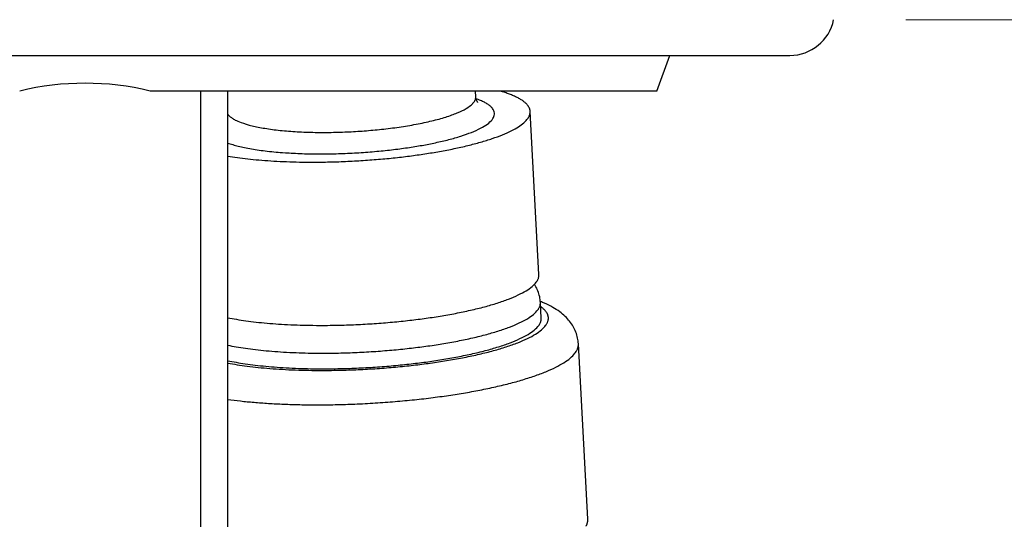
# Model space of a CAD drawing. Units: millimetres. Extents: x 7 to 203, y 5 to 291.
# Drawn here: x 170 to 177, y 161 to 165 of the extents above; entities that cross this region are included whole.
import ezdxf
from ezdxf.enums import TextEntityAlignment as Align

# ---------------------------------------------------------------- set-up
doc = ezdxf.new("R2010")
doc.units = ezdxf.units.MM
doc.layers.add('010', color=7, linetype='Continuous')
doc.layers.add('Layer3', color=7, linetype='Continuous')
doc.styles.add('SEACAD_arial_ttf', font='arial.ttf')
doc.dimstyles.new('$DDT_AUDIT_GENERATED_(707)', dxfattribs={"dimtxt": 6, "dimasz": 6, "dimexe": 3, "dimexo": 0, "dimgap": 3, "dimtad": 0, "dimtih": 1, "dimtoh": 1, "dimdec": 0, "dimlfac": 4, "dimtxsty": 'SEACAD_arial_ttf', "dimblk1": '_SE_FILLED', "dimblk2": '_SE_FILLED', "dimsah": 1, "dimcen": 3, "dimclrd": 136, "dimclre": 136, "dimclrt": 136, "dimadec": 0, "dimazin": 0, "dimtfac": 1, "dimtdec": 0, "dimtofl": 0, "dimtmove": 0, "dimatfit": 3, "dimfxl": 0, "dimtolj": 1, "dimarcsym": 0})

# ---------------------------------------------------------------- blocks, each defined once
blk = doc.blocks.new('DMBLK15')
at = {"layer": 'Layer3', "linetype": 'Continuous', "lineweight": 20}
for points in [[(194.1807, 158.6228), (193.1807, 164.6228), (192.1807, 158.6228)], [(194.1807, 64.3728), (192.1807, 64.3728), (193.1807, 58.3728)]]:
    blk.add_hatch(color=136, dxfattribs=at).paths.add_polyline_path(points)
at = {"layer": 'Layer3', "color": 136, "linetype": 'Continuous', "lineweight": 20}
for p, q in [((176.3715, 164.6228), (196.1807, 164.6228)), ((193.1807, 164.6228), (193.1807, 116.5978)), ((193.1807, 106.3978), (193.1807, 58.3728)), ((186.1216, 58.3728), (196.1807, 58.3728))]:
    blk.add_line(p, q, dxfattribs=at)
at = {"layer": 'Layer3', "color": 136, "linetype": 'Continuous', "lineweight": 20, "style": 'SEACAD_arial_ttf'}
blk.add_text('425', height=6, dxfattribs=at).set_placement((186.1372, 114.4978), align=Align.TOP_LEFT)
blk = doc.blocks.new('_SE_FILLED')
at = {"color": 0}
blk.add_line((0, 0), (-1, 0), dxfattribs=at)
blk.add_solid([(0, 0), (-1, -0.1665), (-1, 0.1665), (0, 0)], dxfattribs=at)

msp = doc.modelspace()

# ---------------------------------------------------------------- linework, layer by layer
at = {"layer": '010', "color": 7, "linetype": 'Continuous'}
for p, q in [((165.6841, 164.3728), (175.5591, 164.3728)), ((174.6271, 164.1228), (174.7181, 164.3728)), ((174.6271, 164.1228), (171.079, 164.1228)), ((171.4303, 164.1228), (171.4303, 158.3728)), ((171.6216, 158.3728), (171.6216, 164.1228)), ((173.3584, 164.0821), (173.3563, 164.1228)), ((173.8009, 162.8373), (173.7394, 163.9807)), ((173.8173, 162.5333), (173.8114, 162.6427)), ((174.1435, 161.1236), (174.0774, 162.3521))]:
    msp.add_line(p, q, dxfattribs=at)
for centre, radius, start, end in [((175.5591, 164.6853), 0.3125, 270, 348.46263), ((170.6216, 162.254), 1.9239, 76.24581, 103.75419)]:
    msp.add_arc(centre, radius, start, end, dxfattribs=at)
for points, weights in [([(171.6216, 163.9604), (171.7483, 163.786), (172.5583, 163.8428), (173.3683, 163.8996), (173.3584, 164.0821)], [1, 0.732181494556, 1, 0.732181494556, 1]), ([(171.6216, 163.7585), (172.1127, 163.5876), (172.9825, 163.7428), (173.8524, 163.8979), (173.3604, 164.0687)], [1, 0.706941857807, 1, 0.706941857807, 1]), ([(171.6216, 163.6674), (172.2191, 163.5672), (172.9843, 163.6804), (173.7495, 163.7936), (173.7394, 163.9807)], [1, 0.831824836891, 1, 0.83182483689, 1]), ([(171.6216, 162.5354), (172.198, 162.4194), (173.0047, 162.5312), (173.8114, 162.6429), (173.8009, 162.8373)], [1, 0.821815207169, 1, 0.821815207169, 1]), ([(171.6216, 162.3429), (172.1936, 162.2241), (173.0078, 162.3355), (173.8219, 162.447), (173.8114, 162.6427)], [1, 0.820004869108, 1, 0.820004869108, 1]), ([(171.6216, 162.2178), (172.2291, 162.1028), (173.0535, 162.2196), (173.878, 162.3363), (173.8672, 162.536)], [1, 0.825197129314, 1, 0.825197129314, 1]), ([(171.6216, 162.2347), (172.191, 162.1142), (173.0094, 162.2255), (173.8279, 162.3368), (173.8173, 162.5333)], [1, 0.818971205442, 1, 0.818971205442, 1]), ([(171.6216, 161.9632), (172.3584, 161.8628), (173.2237, 161.9998), (174.089, 162.1368), (174.0774, 162.3521)], [1, 0.842338096209, 1, 0.842338096209, 1])]:
    msp.add_rational_spline(points, weights, degree=2, knots=[0, 0, 0, 0.5, 0.5, 1, 1, 1], dxfattribs=at)
for points, knots in [([(173.3729, 164.0437), (173.3729, 164.0437), (173.3724, 164.0441), (173.369, 164.0477), (173.3618, 164.0615), (173.3589, 164.074), (173.3584, 164.0821)], [0, 0, 0, 0, 0.102876, 0.381514, 0.672439, 1, 1, 1, 1]), ([(173.8114, 162.6427), (173.8107, 162.6575), (173.807, 162.6829), (173.7946, 162.7246), (173.7806, 162.7523), (173.7715, 162.7669), (173.7697, 162.7698)], [0, 0, 0, 0, 0.2902939, 0.6008216, 0.9206256, 1, 1, 1, 1]), ([(174.0774, 162.3521), (174.0766, 162.3674), (174.0729, 162.3935), (174.0604, 162.4362), (174.0412, 162.4751), (174.0158, 162.5124), (173.984, 162.5467), (173.9447, 162.5793), (173.8969, 162.6098), (173.8512, 162.6324), (173.821, 162.645), (173.811, 162.6489)], [0, 0, 0, 0, 0.087211, 0.179108, 0.274133, 0.374921, 0.485426, 0.611231, 0.757893, 0.921842, 1, 1, 1, 1])]:
    msp.add_open_spline(points, degree=3, knots=knots, dxfattribs=at)
for points, weights in [([(173.7394, 163.9807), (173.735, 164.0639), (173.5291, 164.1228)], [1, 0.958655011354, 1]), ([(173.8672, 162.536), (173.865, 162.5768), (173.813, 162.6134)], [1, 0.990337937659, 1]), ([(174.1317, 161.0766), (174.1447, 161.1004), (174.1435, 161.1236)], [1, 0.997621120355, 1])]:
    msp.add_rational_spline(points, weights, degree=2, dxfattribs=at)

# ---------------------------------------------------------------- dimensions: what is measured, and where the dimension line sits
at = {"layer": 'Layer3', "color": 136, "linetype": 'Continuous', "lineweight": 20}
dim = msp.add_linear_dim(base=(193.1807, 58.3728), p1=(176.3715, 164.6228), p2=(186.1216, 58.3728), angle=90, text='\\A1;<>', dimstyle='$DDT_AUDIT_GENERATED_(707)', dxfattribs=at)
dim.commit()
dim.dimension.update_dxf_attribs({"geometry": 'DMBLK15', "text_midpoint": (193.1807, 111.4978), "dimtype": 160})

doc.saveas('drawing.dxf')
